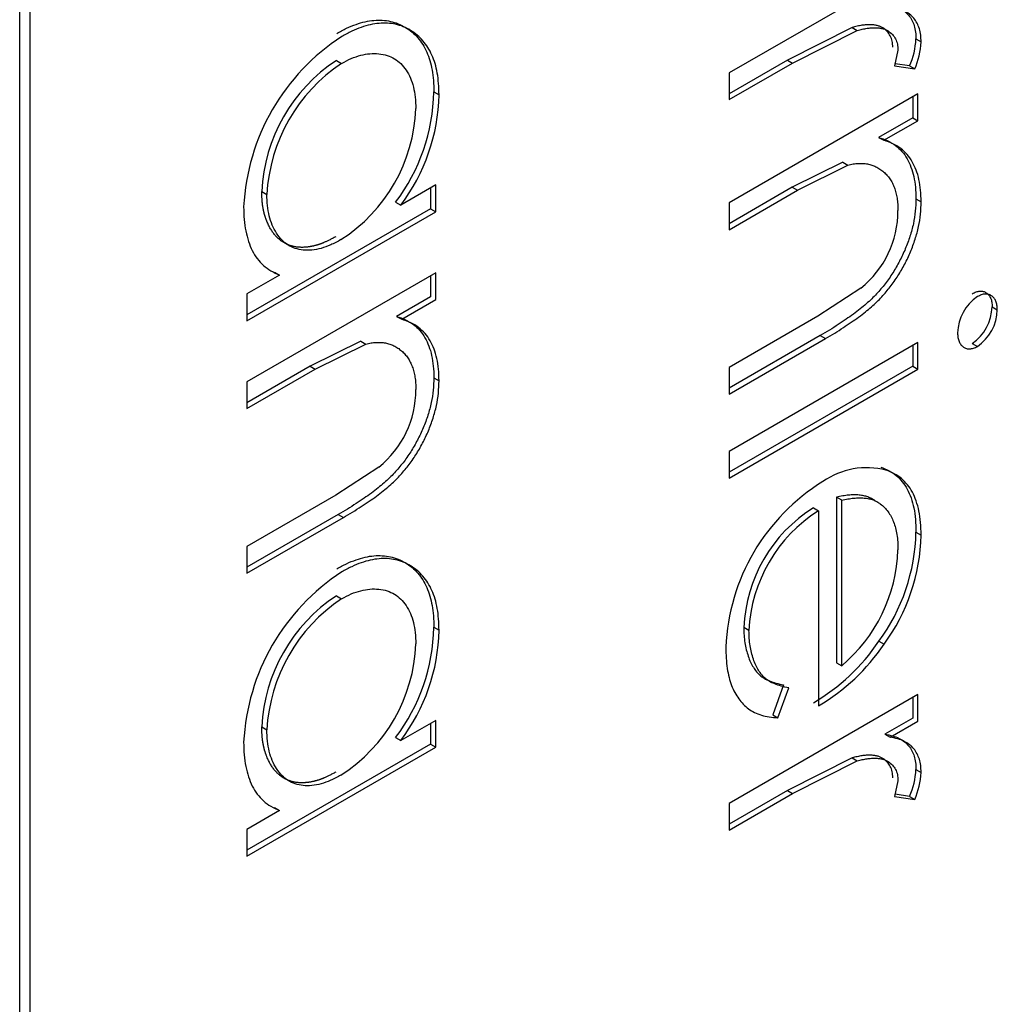
# Model space of a CAD drawing. Units: inches. Extents: x 743 to 1728, y 4979 to 5620.
# Drawn here: x 1720 to 1721, y 5469 to 5469 of the extents above; entities that cross this region are included whole.
import ezdxf

# ---------------------------------------------------------------- set-up
doc = ezdxf.new("R2010")
doc.units = ezdxf.units.IN
doc.header["$MEASUREMENT"] = 0
doc.layers.add('221000_90DEG_27', color=7, linetype='Continuous')

# ---------------------------------------------------------------- blocks, each defined once
blk = doc.blocks.new('acesso 2')
at = {"layer": '221000_90DEG_27', "color": 7, "linetype": 'Continuous'}
for p, q in [((1720.299308470454, 5468.226128190138), (1720.299308485753, 5469.618254860638)), ((1720.302844004454, 5468.224086948739), (1720.302844019654, 5469.616213619139)), ((1720.606673291154, 5469.444618488438), (1720.542081807153, 5469.407326577239)), ((1720.584189505354, 5469.422883683039), (1720.562021594654, 5469.411720643839)), ((1720.563789361654, 5469.410700023139), (1720.585957272354, 5469.421863062339)), ((1720.584189505354, 5469.422883683039), (1720.585957272354, 5469.421863062339)), ((1720.606038707854, 5469.418937773638), (1720.607806474753, 5469.417917152939)), ((1720.599874187254, 5469.415075280239), (1720.598723297254, 5469.409728879638)), ((1720.407706732854, 5469.411604106639), (1720.409474499854, 5469.410583485938)), ((1720.562021594754, 5469.411720643839), (1720.542081807054, 5469.400208401938)), ((1720.562021594654, 5469.411720643839), (1720.563789361654, 5469.410700023139)), ((1720.542081807054, 5469.398167160439), (1720.563789361654, 5469.410700023139)), ((1720.598723297254, 5469.409728879638), (1720.605593224854, 5469.408665733039)), ((1720.603825457853, 5469.409686353739), (1720.598878926653, 5469.410451847739)), ((1720.603825457853, 5469.409686353739), (1720.605593224854, 5469.408665733039)), ((1720.542081807153, 5469.407326577239), (1720.542081807054, 5469.398167160439)), ((1720.441047128454, 5469.400839747439), (1720.442814895453, 5469.399819126738)), ((1720.606673290654, 5469.400129892639), (1720.542081806654, 5469.362837981439)), ((1720.604905523654, 5469.399109271839), (1720.604905523553, 5469.391991096639)), ((1720.606673290554, 5469.390970475839), (1720.606673290654, 5469.400129892639)), ((1720.604905523553, 5469.391991096639), (1720.593254976254, 5469.385264649839)), ((1720.604905523553, 5469.391991096639), (1720.606673290554, 5469.390970475839)), ((1720.595022743354, 5469.384244029138), (1720.606673290554, 5469.390970475839)), ((1720.593254976254, 5469.385264649939), (1720.595022743254, 5469.384244029138)), ((1720.581002425054, 5469.376779922239), (1720.563668252154, 5469.368182746539)), ((1720.565436019154, 5469.367162125839), (1720.582770192054, 5469.375759301539)), ((1720.581002425054, 5469.376779922239), (1720.582770192054, 5469.375759301539)), ((1720.441681711154, 5469.368987875639), (1720.429730161854, 5469.362087645339)), ((1720.439913944154, 5469.367967254839), (1720.439913944054, 5469.360849079539)), ((1720.441681711054, 5469.359828458839), (1720.441681711154, 5469.368987875639)), ((1720.563668252154, 5469.368182746539), (1720.542081806554, 5469.355719806239)), ((1720.563668252154, 5469.368182746539), (1720.565436019154, 5469.367162125839)), ((1720.382121564054, 5469.366778166339), (1720.383889331054, 5469.365757545539)), ((1720.542081806554, 5469.353678564738), (1720.565436018954, 5469.367162125739)), ((1720.606038707253, 5469.364267504739), (1720.607806474154, 5469.363246884039)), ((1720.427962394954, 5469.363108266039), (1720.429730161954, 5469.362087645339)), ((1720.542081806654, 5469.362837981439), (1720.542081806554, 5469.353678564738)), ((1720.439913944054, 5469.360849079539), (1720.377090227053, 5469.324577789139)), ((1720.377090227053, 5469.322536547638), (1720.441681711054, 5469.359828458839)), ((1720.439913944054, 5469.360849079539), (1720.441681711054, 5469.359828458839)), ((1720.441681710854, 5469.338892649039), (1720.377090226854, 5469.301600737938)), ((1720.388262712353, 5469.338146401838), (1720.377090227154, 5469.331695964439)), ((1720.386494945454, 5469.339167022638), (1720.388262712454, 5469.338146401939)), ((1720.439913943854, 5469.337872028339), (1720.439913943754, 5469.330753853039)), ((1720.441681710754, 5469.329733232239), (1720.441681710854, 5469.338892649039)), ((1720.377090227154, 5469.331695964439), (1720.377090227053, 5469.322536547638)), ((1720.439913943754, 5469.330753853039), (1720.428263396454, 5469.324027406338)), ((1720.587161279253, 5469.333683230739), (1720.572465300153, 5469.324114911438)), ((1720.430031163554, 5469.323006785638), (1720.441681710754, 5469.329733232239)), ((1720.632101937054, 5469.327261825339), (1720.633869703954, 5469.326241204639)), ((1720.428263396454, 5469.324027406338), (1720.430031163454, 5469.323006785538)), ((1720.572465300253, 5469.324114911538), (1720.542081806054, 5469.306572992738)), ((1720.573300314953, 5469.317478832239), (1720.542081805954, 5469.299454817438)), ((1720.573300314953, 5469.317478832239), (1720.575068081854, 5469.316458211539)), ((1720.416010845254, 5469.315542678739), (1720.398676672354, 5469.306945502939)), ((1720.400444439254, 5469.305924882238), (1720.417778612154, 5469.314522058039)), ((1720.416010845254, 5469.315542678739), (1720.417778612154, 5469.314522058039)), ((1720.542081805954, 5469.297413575939), (1720.575068081754, 5469.316458211439)), ((1720.606673289754, 5469.315078165439), (1720.542081805754, 5469.277786254339)), ((1720.604905522754, 5469.314057544739), (1720.604905522654, 5469.306939369439)), ((1720.606673289654, 5469.305918748739), (1720.606673289754, 5469.315078165439)), ((1720.625267421354, 5469.314769852938), (1720.627035188354, 5469.313749232238)), ((1720.398676672354, 5469.306945502939), (1720.377090226754, 5469.294482562638)), ((1720.377090226754, 5469.292441321139), (1720.400444439254, 5469.305924882138)), ((1720.398676672354, 5469.306945502939), (1720.400444439254, 5469.305924882238)), ((1720.604905522654, 5469.306939369439), (1720.542081805654, 5469.270668079039)), ((1720.542081806054, 5469.306572992738), (1720.542081805954, 5469.297413575939)), ((1720.542081805654, 5469.268626837538), (1720.606673289654, 5469.305918748739)), ((1720.604905522654, 5469.306939369439), (1720.606673289654, 5469.305918748739)), ((1720.377090226854, 5469.301600737938), (1720.377090226754, 5469.292441321139)), ((1720.441047127354, 5469.303030261139), (1720.442814894353, 5469.302009640439)), ((1720.542081805754, 5469.277786254339), (1720.542081805654, 5469.268626837538)), ((1720.422169699454, 5469.272445987139), (1720.407473720354, 5469.262877667838)), ((1720.407473720254, 5469.262877667838), (1720.377090226254, 5469.245335749139)), ((1720.578842291954, 5469.262144096739), (1720.578842291254, 5469.205531540839)), ((1720.580610058854, 5469.261123476039), (1720.578842291954, 5469.262144096739)), ((1720.580610058254, 5469.204510920139), (1720.580610058854, 5469.261123476039)), ((1720.570910004454, 5469.258525309338), (1720.572677771454, 5469.257504688539)), ((1720.572677771454, 5469.257504688539), (1720.572677770654, 5469.190771794939)), ((1720.408308735054, 5469.256241588639), (1720.377090226154, 5469.238217573838)), ((1720.377090226154, 5469.236176332339), (1720.410076502053, 5469.255220967939)), ((1720.408308735054, 5469.256241588639), (1720.410076502053, 5469.255220967939)), ((1720.606038705954, 5469.250224587839), (1720.607806472954, 5469.249203967139)), ((1720.377090226254, 5469.245335749139), (1720.377090226154, 5469.236176332339)), ((1720.407706730854, 5469.228415771138), (1720.409474497854, 5469.227395150438)), ((1720.441047126454, 5469.217651411938), (1720.442814893453, 5469.216630791238)), ((1720.548880908554, 5469.216553099739), (1720.547113141654, 5469.217573720439)), ((1720.593325798354, 5469.212850896239), (1720.595093565354, 5469.211830275439)), ((1720.578842291254, 5469.205531540839), (1720.580610058254, 5469.204510920139)), ((1720.560711345854, 5469.197966836738), (1720.557010797354, 5469.187693175539)), ((1720.558778564354, 5469.186672554739), (1720.562479112953, 5469.196946216139)), ((1720.606673288454, 5469.194697259239), (1720.542081804454, 5469.157405348139)), ((1720.604905521453, 5469.193676638539), (1720.604905521353, 5469.186558463239)), ((1720.606673288354, 5469.185537842539), (1720.606673288454, 5469.194697259239)), ((1720.441681709154, 5469.185799540139), (1720.429730159854, 5469.178899309839)), ((1720.441681709054, 5469.176640123339), (1720.441681709154, 5469.185799540139)), ((1720.557010800454, 5469.187693164338), (1720.558778555654, 5469.186672550439)), ((1720.604905521353, 5469.186558463239), (1720.595397399954, 5469.181068946738)), ((1720.382121562054, 5469.183589830839), (1720.383889329054, 5469.182569210138)), ((1720.439913942153, 5469.184778919339), (1720.439913942054, 5469.177660744039)), ((1720.597165166754, 5469.180048325939), (1720.606673288354, 5469.185537842539)), ((1720.427962392954, 5469.179919930639), (1720.429730159954, 5469.178899309839)), ((1720.595397399954, 5469.181068946738), (1720.597165166854, 5469.180048325939)), ((1720.439913942054, 5469.177660744039), (1720.377090225054, 5469.141389453739)), ((1720.377090225054, 5469.139348212238), (1720.441681709054, 5469.176640123339)), ((1720.439913942054, 5469.177660744039), (1720.441681709054, 5469.176640123339)), ((1720.584189502654, 5469.172962453938), (1720.562021591953, 5469.161799414738)), ((1720.584189502654, 5469.172962453938), (1720.585957269554, 5469.171941833239)), ((1720.563789358954, 5469.160778794038), (1720.585957269554, 5469.171941833239)), ((1720.606038705054, 5469.169016544539), (1720.607806472054, 5469.167995923839)), ((1720.599874184554, 5469.165154051138), (1720.598723294554, 5469.159807650539)), ((1720.562021591953, 5469.161799414738), (1720.542081804354, 5469.150287172839)), ((1720.542081804354, 5469.148245931338), (1720.563789358854, 5469.160778794038)), ((1720.562021591953, 5469.161799414738), (1720.563789358954, 5469.160778794038)), ((1720.598723294554, 5469.159807650539), (1720.605593222154, 5469.158744503939)), ((1720.603825455154, 5469.159765124638), (1720.598878923854, 5469.160530618538)), ((1720.603825455054, 5469.159765124638), (1720.605593222054, 5469.158744503939)), ((1720.386494943454, 5469.155978687239), (1720.388262710454, 5469.154958066439)), ((1720.542081804454, 5469.157405348139), (1720.542081804354, 5469.148245931338)), ((1720.388262710354, 5469.154958066439), (1720.377090225154, 5469.148507629038)), ((1720.377090225154, 5469.148507629038), (1720.377090225054, 5469.139348212238))]:
    blk.add_line(p, q, dxfattribs=at)
for centre, radius, start, end in [((1720.449934305354, 5469.357686221038), 0.0740757586953976, 123.0246515580981, 177.0449899374145), ((1720.580266007054, 5469.420213016439), 0.0258042311585238, 335.924299974112, 357.1672938537847), ((1720.582033771954, 5469.419192396239), 0.0258042333841318, 335.9243011238993, 357.1672926933833), ((1720.439130966254, 5469.363953634738), 0.0570793300460388, 123.4038014907877, 177.1635992165936), ((1720.441343269054, 5469.362679287638), 0.0575363421064717, 123.6342525163947, 176.9331481846987), ((1720.376554555954, 5469.402070302239), 0.0645043112506668, 322.8414868823083, 358.9068967141906), ((1720.378322322654, 5469.401049682038), 0.0645043117168592, 322.8414867189092, 358.9068961934107), ((1720.379061882554, 5469.397266469839), 0.0558621042023647, 302.7042386404898, 357.7945615478011), ((1720.566132189954, 5469.360071410639), 0.0337425343490872, 308.5518048205981, 0.3234501995001259), ((1720.635927809954, 5469.317863091838), 0.0156651863536358, 124.5877523827093, 178.0714481826924), ((1720.616443133154, 5469.327713343338), 0.0156653121922418, 304.2844021939152, 358.3483470719852), ((1720.618210900554, 5469.326692722339), 0.0156653117150404, 304.2844012212061, 358.3483474263776), ((1720.401140609854, 5469.298834167339), 0.0337425347208035, 308.5518045362988, 0.3234498381100756), ((1720.589195660854, 5469.245966687738), 0.0262755225409281, 75.51831608990295, 124.798343737407), ((1720.611023162654, 5469.207848945539), 0.0701378563438396, 121.6685318581173, 177.5652915663259), ((1720.598213943454, 5469.215269118338), 0.0511527432153745, 122.2607187140061, 177.4177594956777), ((1720.599981710553, 5469.214248497438), 0.0511527434521018, 122.2607185882836, 177.4177594084087), ((1720.540383405254, 5469.251708635638), 0.065672071002677, 323.7227215114846, 358.7051281623042), ((1720.542151171854, 5469.250688015139), 0.0656720713998629, 323.722721389111, 358.7051280466939), ((1720.546116296553, 5469.245774928138), 0.0537823200586813, 309.8932130221062, 358.2729415551018), ((1720.449934303054, 5469.174497885639), 0.0740757584691933, 123.0246514688947, 177.0449900265894), ((1720.439130964354, 5469.180765299338), 0.0570793300955303, 123.4038015176059, 177.1635992196201), ((1720.441343267054, 5469.179490952239), 0.0575363421290597, 123.6342525296166, 176.933148201607), ((1720.376554554054, 5469.218881966739), 0.0645043111918908, 322.8414868653892, 358.9068967312859), ((1720.378322320254, 5469.217861346538), 0.0645043120258414, 322.8414868232023, 358.9068965766988), ((1720.535702062454, 5469.251729204939), 0.0695127170706737, 300.4307374749037, 325.9927511409888), ((1720.379061880554, 5469.214078134339), 0.055862104183775, 302.7042386305077, 357.7945615578141), ((1720.537469829154, 5469.250708584339), 0.0695127173189952, 300.4307377086086, 325.9927510434882), ((1720.580266004154, 5469.170291787339), 0.0258042313221597, 335.9243000419799, 357.1672937855929), ((1720.582033767254, 5469.169271167439), 0.0258042353081603, 335.9243019250048, 357.1672918921996)]:
    blk.add_arc(centre, radius, start, end, dxfattribs=at)
for points, degree, knots in [([(1720.595397402658, 5469.430990175825), (1720.596282696007, 5469.430825102257), (1720.597975812601, 5469.430509400261), (1720.60021505055, 5469.429652712269), (1720.602069060405, 5469.428521403531), (1720.603546497332, 5469.427109930913), (1720.604652945633, 5469.42540486619), (1720.605463417106, 5469.423500958442), (1720.605942666684, 5469.421340543149), (1720.606006651203, 5469.419739769677), (1720.6060387078, 5469.418937773617)], 3, [0, 0, 0, 0, 0.160059412485491, 0.306112382740126, 0.438366514130205, 0.5605414552552179, 0.6753172249527011, 0.7861136344281761, 0.8928417881050881, 1, 1, 1, 1]), ([(1720.607806474811, 5469.417917152812), (1720.607774418178, 5469.418719148951), (1720.60771043366, 5469.420319922423), (1720.607231184081, 5469.422480337716), (1720.606420712608, 5469.424384245463), (1720.605314264307, 5469.426089310186), (1720.603836827381, 5469.427500782805), (1720.601982817525, 5469.428632091543), (1720.599743579576, 5469.429488779535), (1720.598050462982, 5469.42980448153), (1720.59716516951, 5469.429969555113)], 3, [0, 0, 0, 0, 0.107158211894912, 0.213886365571824, 0.324682775047299, 0.4394585447447821, 0.561633485869795, 0.693887617259874, 0.839940587514509, 1, 1, 1, 1]), ([(1720.407795262925, 5469.420814636209), (1720.408918141021, 5469.421426392824), (1720.411138010383, 5469.422635802583), (1720.414402790474, 5469.42398261743), (1720.41754735138, 5469.424893247962), (1720.42056156931, 5469.425363626519), (1720.423449091556, 5469.42540235381), (1720.426211960386, 5469.425016673668), (1720.428857787131, 5469.424210837409), (1720.431324358027, 5469.422944778015), (1720.433602772547, 5469.421346064197), (1720.435582899906, 5469.419371769402), (1720.437293008537, 5469.417115764363), (1720.438647963385, 5469.414478589124), (1720.439744208759, 5469.411566537921), (1720.440502655685, 5469.408302389858), (1720.440949580499, 5469.404716718343), (1720.441014300044, 5469.402144488466), (1720.441047128447, 5469.40083974743)], 3, [0, 0, 0, 0, 0.063774532305632, 0.1260788099895059, 0.186904092747208, 0.24757393491762, 0.3080033561644461, 0.3691318984609779, 0.4320332277442039, 0.496790794437091, 0.561610823229566, 0.6249138657484631, 0.686726349241925, 0.748078833257771, 0.809582291139895, 0.8716307425688259, 0.934885820828554, 1, 1, 1, 1]), ([(1720.442814895541, 5469.399819126591), (1720.442782067019, 5469.401123867739), (1720.442717347474, 5469.403696097616), (1720.44227042266, 5469.407281769132), (1720.441511975735, 5469.410545917195), (1720.440415730361, 5469.413457968398), (1720.439060775512, 5469.416095143638), (1720.437350666881, 5469.418351148675), (1720.435370539522, 5469.420325443471), (1720.433092125003, 5469.421924157289), (1720.430625554106, 5469.423190216683), (1720.427979727361, 5469.423996052942), (1720.425216858532, 5469.424381733083), (1720.422329336285, 5469.424343005793), (1720.419315118355, 5469.423872627236), (1720.41617055745, 5469.422961996704), (1720.412905777359, 5469.421615181858), (1720.410685907996, 5469.420405772098), (1720.409563029913, 5469.419794015636)], 3, [0, 0, 0, 0, 0.065114179171446, 0.128369257431174, 0.190417708860105, 0.251921166742229, 0.313273650758075, 0.375086134251537, 0.4383891767704339, 0.503209205562909, 0.5679667722557961, 0.6308681015390221, 0.6919966438355539, 0.7524260650823801, 0.813095907252792, 0.8739211900104941, 0.9362254676943679, 1, 1, 1, 1]), ([(1720.598106420298, 5469.416095900993), (1720.598063992978, 5469.416806419672), (1720.597977453484, 5469.418255671811), (1720.597297145871, 5469.420064068688), (1720.596197967615, 5469.421565389712), (1720.594978938009, 5469.422557902727), (1720.593803428628, 5469.423192680829), (1720.592776901479, 5469.423537243101), (1720.591625867215, 5469.423732427506), (1720.590370003064, 5469.423828814295), (1720.588987865765, 5469.423779281265), (1720.587493263946, 5469.423614904827), (1720.585884466539, 5469.423317650449), (1720.58476363867, 5469.4230306806), (1720.584189505336, 5469.42288368306)], 3, [0, 0, 0, 0, 0.0938065293523333, 0.191338128136341, 0.295190616625172, 0.4103123367232971, 0.4719302510512771, 0.536425159346433, 0.6031187283036321, 0.674117672490599, 0.74933202322589, 0.8282833841715641, 0.9120398092627632, 1, 1, 1, 1]), ([(1720.585957272313, 5469.421863062556), (1720.586531405645, 5469.422010059874), (1720.587652233515, 5469.422297029722), (1720.589261030922, 5469.4225942841), (1720.59075563274, 5469.422758660538), (1720.592137770039, 5469.422808193569), (1720.59339363419, 5469.42271180678), (1720.594544668454, 5469.422516622375), (1720.595571195603, 5469.422172060103), (1720.596746704984, 5469.421537282001), (1720.59796573459, 5469.420544768986), (1720.599064912846, 5469.419043447961), (1720.59974522046, 5469.417235051085), (1720.599831759953, 5469.415785798946), (1720.599874187242, 5469.415075280049)], 3, [0, 0, 0, 0, 0.0879601907372369, 0.171716615828436, 0.25066797677411, 0.325882327509401, 0.396881271696368, 0.463574840653567, 0.5280697489487229, 0.589687663276703, 0.7048093833748279, 0.808661871863659, 0.9061934706476666, 1, 1, 1, 1]), ([(1720.409474499824, 5469.410583485917), (1720.410581934315, 5469.411180290581), (1720.412788175255, 5469.412369250244), (1720.416040992122, 5469.413417084842), (1720.419213488195, 5469.413989950132), (1720.422248443263, 5469.413951999044), (1720.425079449005, 5469.413390447437), (1720.427600714293, 5469.412234982444), (1720.429800861391, 5469.410568950952), (1720.431619861636, 5469.408333679335), (1720.433066448045, 5469.405642007275), (1720.434124193716, 5469.402540162504), (1720.434759920422, 5469.399027557634), (1720.434841352364, 5469.396431817921), (1720.434882607922, 5469.395116747553)], 3, [0, 0, 0, 0, 0.081990274291195, 0.1633417616706729, 0.245815133611213, 0.3301535252942001, 0.415225352323129, 0.49796409335591, 0.5804954789584269, 0.6637555230429489, 0.7475244851314609, 0.830406564875256, 0.9140794825882312, 1, 1, 1, 1]), ([(1720.593254976292, 5469.385264649883), (1720.594311664592, 5469.384896751861), (1720.596362205127, 5469.38418283297), (1720.599057306527, 5469.382578299183), (1720.601278258788, 5469.380520398629), (1720.60304864689, 5469.378043203218), (1720.604383225676, 5469.375150481327), (1720.60534706092, 5469.371902128289), (1720.60592499006, 5469.368266610391), (1720.606000504756, 5469.365610975082), (1720.606038707201, 5469.36426750473)], 3, [0, 0, 0, 0, 0.1409759662687701, 0.2735687809631681, 0.3989883138042539, 0.5199297813924311, 0.638110021524745, 0.7565889007405942, 0.8768597544106079, 1, 1, 1, 1]), ([(1720.607806474212, 5469.363246884173), (1720.607768271731, 5469.364590354356), (1720.607692757035, 5469.367245989664), (1720.607114827895, 5469.370881507562), (1720.606150992651, 5469.374129860602), (1720.604816413865, 5469.377022582492), (1720.603046025763, 5469.379499777903), (1720.600825073503, 5469.381557678457), (1720.598129972102, 5469.383162212243), (1720.596079431567, 5469.383876131134), (1720.595022743309, 5469.384244029249)], 3, [0, 0, 0, 0, 0.123140245589392, 0.243411099259406, 0.361889978475255, 0.480070218607569, 0.601011686195746, 0.7264312190368319, 0.8590240337312299, 1, 1, 1, 1]), ([(1720.582770192126, 5469.375759301661), (1720.583363761699, 5469.375902360247), (1720.584550061115, 5469.376188275121), (1720.586259293455, 5469.3763721437), (1720.587897364549, 5469.376371533246), (1720.589466430363, 5469.376193293676), (1720.590951353263, 5469.375794706234), (1720.592372526844, 5469.375228984371), (1720.593707052196, 5469.374444387046), (1720.594971743152, 5469.373503281309), (1720.596112978637, 5469.372365782425), (1720.597136975572, 5469.371105092516), (1720.597958466213, 5469.369632494086), (1720.598682297771, 5469.368081831193), (1720.599209310436, 5469.36633260713), (1720.599599695365, 5469.364460644525), (1720.599838376651, 5469.36243619014), (1720.599862165757, 5469.360991775845), (1720.599874186642, 5469.360261895384)], 3, [0, 0, 0, 0, 0.061985395206047, 0.123883074518909, 0.1847816479827059, 0.245602465687672, 0.3070653910745431, 0.3692286662508111, 0.432025904859729, 0.4970795873926309, 0.561852469121797, 0.625426381542062, 0.687648837037679, 0.7497698060396031, 0.811015628018514, 0.8733731419105241, 0.9360138901835344, 1, 1, 1, 1]), ([(1720.407476554188, 5469.351280760248), (1720.404233229608, 5469.349538375646), (1720.402426300979, 5469.348873103532), (1720.399964331888, 5469.34796665966), (1720.39756442318, 5469.347718753491), (1720.392760001252, 5469.347222465515), (1720.389261593712, 5469.349520264662), (1720.385386135942, 5469.352065715258), (1720.383471925755, 5469.357673524158), (1720.38277908175, 5469.35970325778), (1720.382453441949, 5469.361965647575), (1720.382225629814, 5469.363548377471), (1720.38212156409, 5469.366778166317)], 2, [0, 0, 0, 0.125, 0.125, 0.25, 0.25, 0.5, 0.5, 0.7857142857142859, 0.7857142857142859, 0.892857142857143, 0.892857142857143, 1, 1, 1]), ([(1720.409244321163, 5469.350260139522), (1720.408073028956, 5469.349630895837), (1720.405778368309, 5469.348398154137), (1720.402420602406, 5469.347190133789), (1720.399255436166, 5469.346598435129), (1720.39628275942, 5469.346578588975), (1720.393571094527, 5469.347176508952), (1720.391103716609, 5469.348303985075), (1720.38898221725, 5469.350097196197), (1720.387170070391, 5469.352413639353), (1720.385707896697, 5469.355179161834), (1720.384653075302, 5469.358346310185), (1720.384014627014, 5469.361868853614), (1720.383931251482, 5469.364456501417), (1720.383889331066, 5469.365757545579)], 3, [0, 0, 0, 0, 0.08654429379898701, 0.169547601241722, 0.2515008196944659, 0.3328642796696391, 0.413824344010948, 0.494443948942377, 0.576897338606844, 0.661760310535755, 0.747448075627217, 0.8313364604001591, 0.9151976116311716, 1, 1, 1, 1]), ([(1720.606038707201, 5469.36426750473), (1720.605994634325, 5469.362861869959), (1720.605908373138, 5469.360110703632), (1720.605226098605, 5469.3557836681), (1720.604060754926, 5469.35143739789), (1720.602464409059, 5469.347115051866), (1720.600479295823, 5469.342903374401), (1720.5981666076, 5469.338875895912), (1720.595506469777, 5469.335113267092), (1720.593038587435, 5469.332195489125), (1720.590849364775, 5469.32994808098), (1720.588974351237, 5469.328246393879), (1720.586885402474, 5469.326514544618), (1720.584588831078, 5469.324732787473), (1720.582068546197, 5469.322969265453), (1720.579334879191, 5469.321147715878), (1720.576388715534, 5469.319272405209), (1720.574351070485, 5469.318089053203), (1720.57330031491, 5469.317478832234)], 3, [0, 0, 0, 0, 0.077240423616479, 0.151178140466383, 0.223487983800399, 0.2955426441988689, 0.366976254619789, 0.437130525486387, 0.50704361564327, 0.578559733523677, 0.6166135446965529, 0.6587562369775289, 0.7044912261144041, 0.7548031149051511, 0.809331625318565, 0.868274455472821, 0.9320728834092932, 1, 1, 1, 1]), ([(1720.375957043506, 5469.361504959283), (1720.375986939001, 5469.360040750899), (1720.376045932462, 5469.357151392771), (1720.376636715951, 5469.353211375006), (1720.377555605152, 5469.349635032269), (1720.378848399759, 5469.346447131739), (1720.380569444957, 5469.34368777095), (1720.382700319308, 5469.341349703352), (1720.385278283379, 5469.339471760256), (1720.387251560052, 5469.338595445707), (1720.388262712348, 5469.338146401969)], 3, [0, 0, 0, 0, 0.127629822838646, 0.251855058397006, 0.372699764274495, 0.4928354033772009, 0.6137300878655, 0.7379150246176981, 0.8657016209858329, 1, 1, 1, 1]), ([(1720.575068081794, 5469.31645821149), (1720.57611883746, 5469.317068432477), (1720.57815648251, 5469.318251784483), (1720.581102646166, 5469.320127095152), (1720.583836313172, 5469.321948644727), (1720.586356598053, 5469.323712166747), (1720.58865316945, 5469.325493923892), (1720.590742118212, 5469.327225773153), (1720.592617131751, 5469.328927460254), (1720.59480635441, 5469.331174868399), (1720.597274236753, 5469.334092646366), (1720.599934374575, 5469.337855275186), (1720.602247062798, 5469.341882753675), (1720.604232176035, 5469.34609443114), (1720.605828521901, 5469.350416777163), (1720.60699386558, 5469.354763047375), (1720.607676140114, 5469.359090082906), (1720.607762401301, 5469.361841249233), (1720.607806474212, 5469.363246884173)], 3, [0, 0, 0, 0, 0.0679271165907069, 0.131725544527179, 0.190668374681435, 0.245196885094849, 0.295508773885596, 0.341243763022471, 0.383386455303447, 0.421440266476323, 0.49295638435673, 0.5628694745136129, 0.633023745380211, 0.704457355801131, 0.776512016199601, 0.848821859533617, 0.9227595763835209, 1, 1, 1, 1]), ([(1720.625267421532, 5469.331780198367), (1720.625725294627, 5469.332013609614), (1720.626624586266, 5469.332472044009), (1720.627914930679, 5469.33271627565), (1720.629101392725, 5469.332618031945), (1720.630137443046, 5469.332123240466), (1720.631002270818, 5469.331321010897), (1720.631643995017, 5469.330238241554), (1720.632037230688, 5469.328879969466), (1720.632079975634, 5469.327811024716), (1720.632101937016, 5469.327261825353)], 3, [0, 0, 0, 0, 0.123289868727792, 0.242149081333967, 0.3634374760537321, 0.4897453933413749, 0.61811484459301, 0.74489378125725, 0.8689322665891871, 1, 1, 1, 1]), ([(1720.633869703912, 5469.326241204465), (1720.633847742609, 5469.326790403989), (1720.633804997663, 5469.327859348739), (1720.633411761992, 5469.329217620828), (1720.632770037793, 5469.330300390171), (1720.631905210021, 5469.33110261974), (1720.630869159701, 5469.331597411218), (1720.629682697655, 5469.331695654924), (1720.628392353241, 5469.331451423282), (1720.627493061602, 5469.330992988887), (1720.627035188414, 5469.33075957762)], 3, [0, 0, 0, 0, 0.131067733410813, 0.25510621874275, 0.38188515540699, 0.5102546066586251, 0.636562523946268, 0.757850918666033, 0.876710131272208, 1, 1, 1, 1]), ([(1720.428263396463, 5469.324027406304), (1720.429320084798, 5469.323659508332), (1720.431370625297, 5469.32294558938), (1720.434065726733, 5469.321341055615), (1720.436286678994, 5469.31928315506), (1720.43805706706, 5469.316805959669), (1720.439391645846, 5469.313913237737), (1720.440355481126, 5469.310664884719), (1720.440933410266, 5469.307029366862), (1720.441008924926, 5469.304373731492), (1720.441047127372, 5469.303030261173)], 3, [0, 0, 0, 0, 0.1409759662687711, 0.2735687809631691, 0.398988313804253, 0.519929781392432, 0.638110021524745, 0.7565889007405942, 0.8768597544106079, 1, 1, 1, 1]), ([(1720.442814894469, 5469.302009640683), (1720.442776691902, 5469.303353110766), (1720.442701177241, 5469.306008746136), (1720.442123248101, 5469.309644263993), (1720.441159412822, 5469.312892617011), (1720.439824834036, 5469.315785338943), (1720.438054445969, 5469.318262534333), (1720.435833493708, 5469.320320434888), (1720.433138392272, 5469.321924968654), (1720.431087851773, 5469.322638887606), (1720.430031163567, 5469.323006785731)], 3, [0, 0, 0, 0, 0.123140245589392, 0.243411099259406, 0.361889978475255, 0.480070218607568, 0.6010116861957471, 0.7264312190368309, 0.8590240337312289, 1, 1, 1, 1]), ([(1720.620271496814, 5469.318390275837), (1720.620294332512, 5469.317835086351), (1720.620339049119, 5469.316747918357), (1720.620721900396, 5469.315359425708), (1720.621371043065, 5469.31426892406), (1720.622241305094, 5469.313470552193), (1720.623263344836, 5469.312952550106), (1720.624440280704, 5469.312844069921), (1720.625707352218, 5469.31307654542), (1720.626589138969, 5469.313523261926), (1720.627035188227, 5469.313749232166)], 3, [0, 0, 0, 0, 0.13269874543674, 0.2598496298713091, 0.386670731914873, 0.5150828775347379, 0.642502949072645, 0.7624536797231231, 0.879837865007409, 1, 1, 1, 1]), ([(1720.417778612134, 5469.314522058026), (1720.418372181905, 5469.314665116677), (1720.419558481321, 5469.314951031551), (1720.421267713661, 5469.315134900171), (1720.422905784719, 5469.315134289656), (1720.424474850568, 5469.314956050106), (1720.425959773433, 5469.314557462685), (1720.427380947014, 5469.313991740822), (1720.428715472402, 5469.313207143518), (1720.429980163322, 5469.312266037759), (1720.431121398808, 5469.311128538835), (1720.432145395778, 5469.309867848946), (1720.432966886383, 5469.308395250496), (1720.433690717976, 5469.306844587664), (1720.434217730606, 5469.305095363581), (1720.434608115535, 5469.303223400935), (1720.434846796821, 5469.30119894655), (1720.434870585928, 5469.299754532255), (1720.434882606923, 5469.299024651907)], 3, [0, 0, 0, 0, 0.061985395206047, 0.1238830745189079, 0.1847816479827039, 0.245602465687672, 0.307065391074542, 0.36922866625081, 0.432025904859728, 0.4970795873926309, 0.5618524691217961, 0.625426381542062, 0.6876488370376779, 0.7497698060396031, 0.8110156280185129, 0.8733731419105241, 0.9360138901835342, 1, 1, 1, 1]), ([(1720.441047127372, 5469.303030261173), (1720.441003054531, 5469.30162462639), (1720.440916793309, 5469.298873460041), (1720.44023451881, 5469.294546424571), (1720.439069175096, 5469.2902001543), (1720.43747282923, 5469.285877808317), (1720.435487715993, 5469.281666130852), (1720.43317502777, 5469.277638652322), (1720.430514889983, 5469.273876023563), (1720.428047007605, 5469.270958245576), (1720.425857784981, 5469.26871083741), (1720.423982771407, 5469.267009150289), (1720.421893822645, 5469.265277301029), (1720.419597251248, 5469.263495543883), (1720.417076966367, 5469.261732021863), (1720.414343299361, 5469.259910472329), (1720.411397135705, 5469.25803516166), (1720.409359490691, 5469.256851809633), (1720.40830873508, 5469.256241588644)], 3, [0, 0, 0, 0, 0.077240423616479, 0.151178140466383, 0.2234879838004, 0.29554264419887, 0.366976254619789, 0.437130525486387, 0.5070436156432689, 0.5785597335236781, 0.6166135446965539, 0.6587562369775279, 0.7044912261144041, 0.7548031149051491, 0.809331625318565, 0.86827445547282, 0.9320728834092932, 1, 1, 1, 1]), ([(1720.410076502051, 5469.255220967972), (1720.411127257666, 5469.255831188907), (1720.41316490268, 5469.257014540934), (1720.416111066336, 5469.258889851603), (1720.418844733342, 5469.260711401137), (1720.421365018223, 5469.262474923157), (1720.42366158962, 5469.264256680302), (1720.425750538382, 5469.265988529562), (1720.427625551956, 5469.267690216684), (1720.42981477458, 5469.26993762485), (1720.432282656958, 5469.272855402837), (1720.434942794746, 5469.276618031596), (1720.437255482969, 5469.280645510126), (1720.439240596205, 5469.284857187591), (1720.440836942071, 5469.289179533574), (1720.442002285786, 5469.293525803846), (1720.442684560284, 5469.297852839315), (1720.442770821506, 5469.300604005663), (1720.442814894469, 5469.302009640683)], 3, [0, 0, 0, 0, 0.0679271165907069, 0.13172554452718, 0.190668374681435, 0.245196885094851, 0.295508773885596, 0.3412437630224719, 0.3833864553034461, 0.421440266476322, 0.492956384356731, 0.5628694745136129, 0.633023745380211, 0.7044573558011299, 0.7765120161996, 0.848821859533617, 0.9227595763835209, 1, 1, 1, 1]), ([(1720.593998627018, 5469.272427995475), (1720.594954960385, 5469.272055520002), (1720.596837332899, 5469.271322368167), (1720.599310649059, 5469.269672252112), (1720.601382567183, 5469.26753541324), (1720.60310000667, 5469.264980710401), (1720.604404963267, 5469.261933438689), (1720.605377426519, 5469.258490870406), (1720.605922353534, 5469.254552540524), (1720.605999322923, 5469.251689515593), (1720.606038705945, 5469.250224587851)], 3, [0, 0, 0, 0, 0.1288352544875551, 0.2535893349864761, 0.37464325731417, 0.495340042237793, 0.61632477463579, 0.7397593354405129, 0.8668423203805451, 1, 1, 1, 1]), ([(1720.607806472963, 5469.249203967197), (1720.607767089898, 5469.250668894867), (1720.607690120509, 5469.253531919798), (1720.607145193495, 5469.257470249679), (1720.606172730242, 5469.260912817964), (1720.604867773645, 5469.263960089675), (1720.603150334159, 5469.266514792514), (1720.601078416034, 5469.268651631386), (1720.598605099874, 5469.27030174744), (1720.59672272736, 5469.271034899276), (1720.595766393869, 5469.271407374723)], 3, [0, 0, 0, 0, 0.133157679619455, 0.260240664559487, 0.38367522536421, 0.5046599577622071, 0.62535674268583, 0.7464106650135239, 0.8711647455124449, 1, 1, 1, 1]), ([(1720.592050967022, 5469.260896944022), (1720.591669778003, 5469.261163650428), (1720.590898344324, 5469.261703399167), (1720.589569256161, 5469.262252374053), (1720.588136062823, 5469.262685254085), (1720.586543933025, 5469.262913030095), (1720.584810996701, 5469.262964562583), (1720.582951870702, 5469.262875656617), (1720.580952447259, 5469.262607374702), (1720.579559132791, 5469.262301476891), (1720.578842291911, 5469.262144096731)], 3, [0, 0, 0, 0, 0.109983845111873, 0.222580497363888, 0.338499870962447, 0.458708565477632, 0.585535346457998, 0.717517742945894, 0.854666819751022, 1, 1, 1, 1]), ([(1720.580610058894, 5469.261123476002), (1720.581326899766, 5469.261280856165), (1720.582720214234, 5469.261586753976), (1720.584719637678, 5469.261855035891), (1720.586578763676, 5469.261943941857), (1720.588311700001, 5469.261892409369), (1720.589903829799, 5469.261664633359), (1720.591337023136, 5469.261231753327), (1720.592666111299, 5469.260682778441), (1720.593437544978, 5469.260143029702), (1720.593818733998, 5469.2598763233)], 3, [0, 0, 0, 0, 0.145333180248978, 0.282482257054106, 0.414464653542002, 0.541291434522368, 0.6615001290375531, 0.7774195026361121, 0.8900161548881271, 1, 1, 1, 1]), ([(1720.593818733998, 5469.2598763233), (1720.594300466568, 5469.259474706165), (1720.595254021638, 5469.258679733965), (1720.596505135502, 5469.257250584869), (1720.597530016704, 5469.255562094578), (1720.598404015887, 5469.253715746021), (1720.599059730006, 5469.251624266412), (1720.599538538384, 5469.24934391461), (1720.599828202841, 5469.246848759295), (1720.599858738379, 5469.245059270683), (1720.5998741854, 5469.244154020834)], 3, [0, 0, 0, 0, 0.125961062384873, 0.249330876576292, 0.370901910610146, 0.4940080475022239, 0.615838236516598, 0.7408587236718599, 0.8689080237430731, 1, 1, 1, 1]), ([(1720.407795260919, 5469.237626300752), (1720.408918139015, 5469.238238057367), (1720.411138008377, 5469.239447467085), (1720.414402788469, 5469.240794281973), (1720.417547349374, 5469.241704912505), (1720.420561567303, 5469.242175291021), (1720.42344908955, 5469.242214018353), (1720.42621195838, 5469.241828338211), (1720.428857785125, 5469.241022501952), (1720.431324356021, 5469.239756442558), (1720.433602770541, 5469.23815772874), (1720.4355828979, 5469.236183433944), (1720.437293006531, 5469.233927428906), (1720.438647961379, 5469.231290253626), (1720.439744206753, 5469.228378202464), (1720.440502653679, 5469.22511405436), (1720.440949578493, 5469.221528382885), (1720.441014298038, 5469.218956153008), (1720.441047126441, 5469.217651411973)], 3, [0, 0, 0, 0, 0.063774532305632, 0.1260788099895059, 0.186904092747208, 0.24757393491762, 0.3080033561644471, 0.3691318984609779, 0.4320332277442049, 0.496790794437091, 0.561610823229566, 0.6249138657484631, 0.686726349241925, 0.748078833257771, 0.8095822911398961, 0.871630742568827, 0.934885820828554, 1, 1, 1, 1]), ([(1720.442814893534, 5469.216630791558), (1720.442782065013, 5469.217935532281), (1720.442717345468, 5469.220507762158), (1720.442270420654, 5469.224093433634), (1720.441511973728, 5469.227357581738), (1720.440415728354, 5469.2302696329), (1720.439060773506, 5469.23290680818), (1720.437350664875, 5469.235162813218), (1720.435370537516, 5469.237137108013), (1720.433092122997, 5469.238735821832), (1720.4306255521, 5469.240001881226), (1720.427979725355, 5469.240807717485), (1720.425216856526, 5469.241193397626), (1720.422329334279, 5469.241154670295), (1720.419315116349, 5469.240684291779), (1720.416170555444, 5469.239773661247), (1720.412905775353, 5469.238426846359), (1720.41068590599, 5469.237217436641), (1720.409563027906, 5469.236605680084)], 3, [0, 0, 0, 0, 0.065114179171446, 0.128369257431173, 0.190417708860104, 0.251921166742229, 0.313273650758075, 0.375086134251537, 0.4383891767704339, 0.503209205562909, 0.5679667722557951, 0.6308681015390221, 0.6919966438355529, 0.7524260650823801, 0.813095907252792, 0.8739211900104941, 0.9362254676943679, 1, 1, 1, 1]), ([(1720.409474497818, 5469.227395150459), (1720.410581932309, 5469.227991955124), (1720.412788173249, 5469.229180914786), (1720.416040990116, 5469.230228749385), (1720.419213486189, 5469.230801614674), (1720.422248441257, 5469.230763663587), (1720.425079446999, 5469.230202111939), (1720.427600712287, 5469.229046646987), (1720.429800859385, 5469.227380615454), (1720.43161985963, 5469.225145343877), (1720.433066446039, 5469.222453671818), (1720.43412419171, 5469.219351827047), (1720.434759918416, 5469.215839222176), (1720.434841350358, 5469.213243482464), (1720.434882605916, 5469.211928412096)], 3, [0, 0, 0, 0, 0.081990274291195, 0.1633417616706729, 0.245815133611213, 0.3301535252941991, 0.415225352323128, 0.497964093355911, 0.5804954789584269, 0.6637555230429489, 0.7475244851314609, 0.830406564875256, 0.9140794825882328, 1, 1, 1, 1]), ([(1720.547113141614, 5469.217573720491), (1720.547128497343, 5469.216668368086), (1720.547158966094, 5469.214871975322), (1720.547455241539, 5469.212341567788), (1720.547934313314, 5469.209960477413), (1720.548588134259, 5469.20773505801), (1720.549385570146, 5469.205700161308), (1720.550347812578, 5469.203944865103), (1720.55141225439, 5469.20243419064), (1720.552629732495, 5469.201150770896), (1720.554119914211, 5469.200084458429), (1720.555979496955, 5469.199246831325), (1720.5581787891, 5469.19846728446), (1720.559834067103, 5469.198140197093), (1720.560711349164, 5469.197966833405)], 3, [0, 0, 0, 0, 0.0825922633314378, 0.163878894098498, 0.245658739629505, 0.327725695354122, 0.40860996091032, 0.48574908595393, 0.559169056197279, 0.6302684758575451, 0.70530602843207, 0.7920649660966079, 0.88979643741009, 1, 1, 1, 1]), ([(1720.562479104411, 5469.196946219639), (1720.561601834078, 5469.197119576367), (1720.559946556076, 5469.197446663734), (1720.557747263931, 5469.198226210598), (1720.555887681187, 5469.199063837703), (1720.55439749947, 5469.20013015017), (1720.553180021366, 5469.201413569914), (1720.552115579553, 5469.202924244376), (1720.551153337121, 5469.204679540581), (1720.550355901234, 5469.206714437284), (1720.549702080289, 5469.208939856687), (1720.549223008515, 5469.211320947062), (1720.548926733069, 5469.213851354595), (1720.548896264318, 5469.21564774736), (1720.548880908504, 5469.216553099661)], 3, [0, 0, 0, 0, 0.11020356258991, 0.207935033903392, 0.29469397156793, 0.3697315241424549, 0.440830943802721, 0.5142509140460699, 0.5913900390896801, 0.6722743046458779, 0.754341260370495, 0.8361211059015021, 0.9174077366685622, 1, 1, 1, 1]), ([(1720.540948621177, 5469.210828464219), (1720.54097118788, 5469.209552198095), (1720.541015259307, 5469.207059737015), (1720.541394654082, 5469.203605377337), (1720.542008428309, 5469.200489002173), (1720.54287739921, 5469.197715981375), (1720.544007571148, 5469.195281845789), (1720.545349016302, 5469.193131848258), (1720.546923284071, 5469.191278291894), (1720.5487226532, 5469.189702337224), (1720.550786638621, 5469.188412297673), (1720.553181905088, 5469.187520910433), (1720.555844461592, 5469.186888568328), (1720.55778246708, 5469.186745883876), (1720.558778555865, 5469.18667255823)], 3, [0, 0, 0, 0, 0.09119920795338601, 0.178105851563756, 0.261327763512165, 0.3415565694705689, 0.4200079090126529, 0.49809681616262, 0.5754001382821079, 0.6536452159656929, 0.7341257729573819, 0.8183392339289941, 0.906630143263803, 1, 1, 1, 1]), ([(1720.407476552182, 5469.168092424791), (1720.404233228234, 5469.166350040416), (1720.402426298973, 5469.165684768073), (1720.399964329863, 5469.164778324201), (1720.397564421174, 5469.164530418034), (1720.392759999157, 5469.164034130048), (1720.389261591706, 5469.166331929172), (1720.385386133934, 5469.168877379807), (1720.383471923749, 5469.174485188701), (1720.382779079745, 5469.176514922323), (1720.382453439943, 5469.178777312118), (1720.38222562781, 5469.180360041996), (1720.382121562084, 5469.183589830833)], 2, [0, 0, 0, 0.125, 0.125, 0.25, 0.25, 0.5, 0.5, 0.7857142857142859, 0.7857142857142859, 0.892857142857143, 0.892857142857143, 1, 1, 1]), ([(1720.409244319157, 5469.167071804065), (1720.408073026949, 5469.166442560339), (1720.405778366302, 5469.16520981868), (1720.4024206004, 5469.164001798332), (1720.39925543416, 5469.163410099672), (1720.396282757414, 5469.163390253518), (1720.393571092521, 5469.163988173454), (1720.391103714602, 5469.165115649577), (1720.388982215244, 5469.16690886074), (1720.387170068384, 5469.169225303895), (1720.385707894691, 5469.171990826377), (1720.384653073296, 5469.175157974728), (1720.384014625007, 5469.178680518157), (1720.383931249476, 5469.18126816596), (1720.38388932906, 5469.182569210094)], 3, [0, 0, 0, 0, 0.08654429379898701, 0.169547601241722, 0.2515008196944659, 0.3328642796696401, 0.413824344010949, 0.494443948942377, 0.576897338606845, 0.661760310535755, 0.747448075627219, 0.8313364604001601, 0.9151976116311732, 1, 1, 1, 1]), ([(1720.595397399921, 5469.181068946719), (1720.59628269327, 5469.180903873151), (1720.597975809864, 5469.180588171196), (1720.600215047813, 5469.179731483163), (1720.602069057668, 5469.178600174424), (1720.603546494594, 5469.177188701807), (1720.604652942896, 5469.175483637084), (1720.605463414369, 5469.173579729336), (1720.605942663947, 5469.171419314042), (1720.606006648465, 5469.16981854057), (1720.606038705063, 5469.169016544511)], 3, [0, 0, 0, 0, 0.16005941248549, 0.306112382740125, 0.4383665141302009, 0.5605414552552139, 0.6753172249527011, 0.7861136344281789, 0.8928417881050881, 1, 1, 1, 1]), ([(1720.607806472074, 5469.167995923583), (1720.607774415441, 5469.168797919844), (1720.607710430922, 5469.170398693316), (1720.607231181344, 5469.17255910861), (1720.606420709871, 5469.174463016358), (1720.60531426157, 5469.176168081081), (1720.603836824644, 5469.177579553699), (1720.601982814788, 5469.178710862437), (1720.599743576839, 5469.17956755047), (1720.598050460245, 5469.179883252425), (1720.597165166773, 5469.180048325882)], 3, [0, 0, 0, 0, 0.107158211894912, 0.213886365571821, 0.324682775047299, 0.439458544744786, 0.561633485869799, 0.6938876172598749, 0.83994058751451, 1, 1, 1, 1]), ([(1720.3759570415, 5469.17831662373), (1720.375986936994, 5469.176852415442), (1720.376045930456, 5469.173963057313), (1720.376636713945, 5469.170023039549), (1720.377555603146, 5469.166446696812), (1720.378848397753, 5469.163258796282), (1720.380569442951, 5469.160499435493), (1720.382700317302, 5469.158161367895), (1720.385278281372, 5469.156283424799), (1720.387251558045, 5469.15540711025), (1720.388262710342, 5469.154958066417)], 3, [0, 0, 0, 0, 0.127629822838648, 0.251855058397006, 0.372699764274493, 0.4928354033771989, 0.613730087865499, 0.7379150246177, 0.8657016209858329, 1, 1, 1, 1]), ([(1720.598106417561, 5469.166174671887), (1720.598063990241, 5469.166885190565), (1720.597977450748, 5469.168334442705), (1720.597297143134, 5469.170142839581), (1720.596197964878, 5469.171644160606), (1720.594978935272, 5469.172636673621), (1720.593803425891, 5469.173271451723), (1720.592776898742, 5469.173616013994), (1720.591625864478, 5469.1738111984), (1720.590370000327, 5469.173907585189), (1720.588987863028, 5469.173858052159), (1720.587493261209, 5469.17369367572), (1720.585884463803, 5469.173396421383), (1720.584763635933, 5469.173109451534), (1720.584189502599, 5469.172962453953)], 3, [0, 0, 0, 0, 0.0938065293523305, 0.191338128136341, 0.295190616625169, 0.410312336723296, 0.471930251051276, 0.536425159346434, 0.6031187283036321, 0.6741176724906001, 0.74933202322589, 0.8282833841715659, 0.9120398092627652, 1, 1, 1, 1]), ([(1720.585957269576, 5469.171941833326), (1720.586531402908, 5469.172088830808), (1720.587652230778, 5469.172375800656), (1720.589261028184, 5469.172673054994), (1720.590755630003, 5469.172837431433), (1720.592137767303, 5469.172886964463), (1720.593393631454, 5469.172790577674), (1720.594544665717, 5469.172595393268), (1720.595571192866, 5469.172250830997), (1720.596746702247, 5469.171616052895), (1720.597965731853, 5469.17062353988), (1720.599064910109, 5469.169122218855), (1720.599745217723, 5469.167313821978), (1720.599831757216, 5469.165864569839), (1720.599874184506, 5469.165154051337)], 3, [0, 0, 0, 0, 0.0879601907372349, 0.171716615828434, 0.25066797677411, 0.3258823275094, 0.396881271696368, 0.463574840653566, 0.5280697489487239, 0.5896876632767041, 0.7048093833748309, 0.808661871863659, 0.9061934706476696, 1, 1, 1, 1])]:
    blk.add_open_spline(points, degree=degree, knots=knots, dxfattribs=at)

msp = doc.modelspace()

# ---------------------------------------------------------------- block references
msp.add_blockref('acesso 2', (0, 0))

doc.saveas('drawing.dxf')
